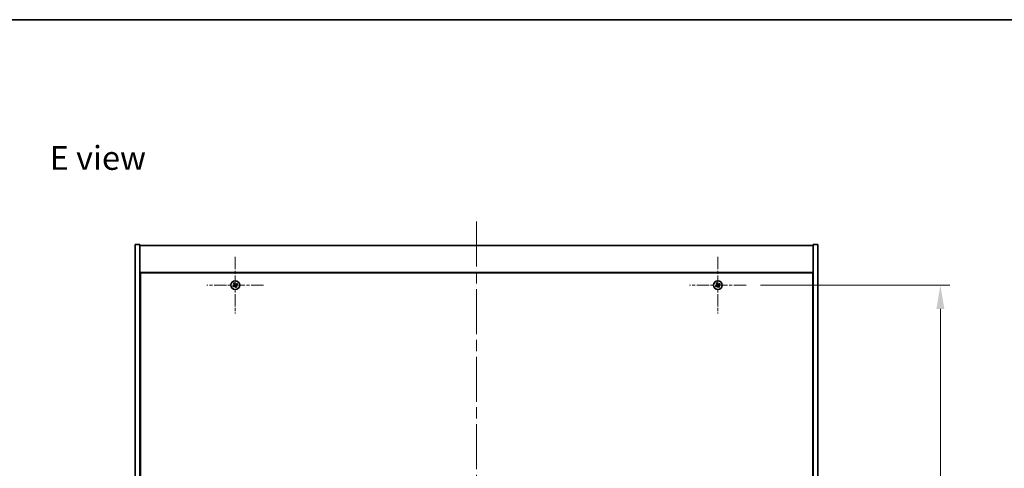
# Model space of a CAD drawing. Units: millimetres. Extents: x 0 to 10030, y 0 to 1686.
# Drawn here: x 2561 to 3181, y 1404 to 1686 of the extents above; entities that cross this region are included whole.
import ezdxf

# ---------------------------------------------------------------- set-up
doc = ezdxf.new("R2010")
doc.units = ezdxf.units.MM
doc.header["$LTSCALE"] = 5
doc.linetypes.add('CHAIN', pattern=[0.3543, 0.2362, -0.0295, 0.0591, -0.0295])
doc.layers.get('Defpoints').update_dxf_attribs({"lineweight": 25})
for name, color, linetype, lineweight in [('Border (ISO)', 7, 'Continuous', 35), ('Center Mark (ISO)', 131, 'Continuous', 18), ('Centerline (ISO)', 131, 'Continuous', 18), ('Dimension (ISO)', 7, 'Continuous', 18), ('Dimension (ISO) @ 1', 7, 'Continuous', 18), ('Symbol (ISO)', 7, 'Continuous', 18), ('Visible (ISO)', 7, 'Continuous', 35)]:
    doc.layers.add(name, color=color, linetype=linetype, lineweight=lineweight)
doc.styles.add('Note Text (TK)', font='txt')
doc.dimstyles.new('Default - Method 1b (TK)', dxfattribs={"dimscale": 5, "dimtxt": 2.5, "dimasz": 2.5, "dimexe": 1, "dimexo": 1.5, "dimgap": 1, "dimtad": 1, "dimtoh": 1, "dimrnd": 1e-08, "dimdsep": 46, "dimtxsty": 'Note Text (TK)', "dimcen": 0.09, "dimdle": 5, "dimclrd": 100, "dimclre": 100, "dimclrt": 7, "dimadec": 1, "dimazin": 1, "dimtfac": 1, "dimtmove": 0, "dimatfit": 3, "dimfxl": 1, "dimtolj": 1, "dimlwd": -1, "dimlwe": -1, "dimarcsym": 0})

# ---------------------------------------------------------------- blocks, each defined once
blk = doc.blocks.new('図面枠 tk図枠')
at = {"layer": 'Border (ISO)'}
blk.add_line((14.5, 289), (405.5, 289), dxfattribs=at)
blk = doc.blocks.new('*D62')
at = {"layer": 'Defpoints', "color": 0}
for p in [(3018.45, 1518.92), (3018.45, 1239.92), (3140.8, 1239.92)]:
    blk.add_point(p, dxfattribs=at)
at = {"layer": 'Dimension (ISO)', "color": 100}
for p, q in [((3027.45, 1518.92), (3146.8, 1518.92)), ((3140.8, 1503.92), (3140.8, 1254.92)), ((3027.45, 1239.92), (3146.8, 1239.92))]:
    blk.add_line(p, q, dxfattribs=at)
for points in [[(3138.3, 1503.92), (3143.3, 1503.92), (3140.8, 1518.92)], [(3138.3, 1254.92), (3143.3, 1254.92), (3140.8, 1239.92)]]:
    blk.add_solid(points, dxfattribs=at)
at = {"layer": 'Dimension (ISO)', "color": 7, "insert": (3127.3, 1364.2), "char_height": 15, "attachment_point": 4, "rotation": 90, "style": 'Note Text (TK)'}
blk.add_mtext('\\A1;279', dxfattribs=at)

msp = doc.modelspace()

# ---------------------------------------------------------------- linework, layer by layer
at = {"layer": 'Center Mark (ISO)', "linetype": 'CHAIN', "ltscale": 6.593064}
for p, q in [((2696.6508, 1536.7154), (2696.6508, 1501.1154)), ((3000.6508, 1536.7154), (3000.6508, 1501.1154)), ((2714.4508, 1518.9154), (2678.8508, 1518.9154)), ((3018.4508, 1518.9154), (2982.8508, 1518.9154))]:
    msp.add_line(p, q, dxfattribs=at)
at = {"layer": 'Centerline (ISO)', "linetype": 'CHAIN', "ltscale": 23.990969}
msp.add_line((2848.6508, 1558.9154), (2848.6508, 1199.9154), dxfattribs=at)
at = {"layer": 'Visible (ISO)'}
for p, q in [((2633.6508, 1544.4154), (2636.6508, 1544.4154)), ((2633.6508, 1214.4154), (2633.6508, 1544.4154)), ((2636.6508, 1214.4154), (2636.6508, 1544.4154)), ((3063.6508, 1544.4154), (3060.6508, 1544.4154)), ((3060.6508, 1544.4154), (3060.6508, 1214.4154)), ((3063.6508, 1544.4154), (3063.6508, 1214.4154)), ((2636.6508, 1543.9154), (3060.6508, 1543.9154)), ((3060.6508, 1526.9154), (2636.6508, 1526.9154)), ((2636.9008, 1526.6654), (2636.9008, 1232.1654)), ((3060.4008, 1526.6654), (2636.9008, 1526.6654)), ((3060.4008, 1232.1654), (3060.4008, 1526.6654)), ((2636.9008, 1513.9154), (2636.6508, 1513.9154)), ((2636.6508, 1513.4154), (2636.9008, 1513.4154)), ((3060.6508, 1513.9154), (3060.4008, 1513.9154)), ((3060.6508, 1513.4154), (3060.4008, 1513.4154))]:
    msp.add_line(p, q, dxfattribs=at)
for centre in [(2696.6508, 1518.9154), (3000.6508, 1518.9154)]:
    msp.add_circle(centre, 2.8, dxfattribs=at)
for centre, radius, start, end in [((2696.6508, 1518.9154), 1.5, 113.9153452, 131.1416103), ((2696.6508, 1518.9154), 0.9327, 114.5469068, 130.5100488), ((2696.6508, 1518.9154), 0.9327, 24.5469068, 40.5100488), ((2696.6508, 1518.9154), 1.5, 23.9153452, 41.1416103), ((3000.6508, 1518.9154), 1.5, 113.9153452, 131.1416103), ((3000.6508, 1518.9154), 0.9327, 114.5469068, 130.5100488), ((3000.6508, 1518.9154), 0.9327, 24.5469068, 40.5100488), ((3000.6508, 1518.9154), 1.5, 23.9153452, 41.1416103), ((2696.6508, 1518.9154), 1.5, 203.9153452, 221.1416103), ((2696.6508, 1518.9154), 0.9327, 204.5469068, 220.5100488), ((2696.6508, 1518.9154), 0.9327, 294.5469068, 310.5100488), ((2696.6508, 1518.9154), 1.5, 293.9153452, 311.1416103), ((3000.6508, 1518.9154), 1.5, 203.9153452, 221.1416103), ((3000.6508, 1518.9154), 0.9327, 204.5469068, 220.5100488), ((3000.6508, 1518.9154), 0.9327, 294.5469068, 310.5100488), ((3000.6508, 1518.9154), 1.5, 293.9153452, 311.1416103)]:
    msp.add_arc(centre, radius, start, end, dxfattribs=at)
for centre, major_axis, start_param, end_param in [((2696.9439, 1519.0991), (3.634, -5.7985), 4.49420419, 4.64604145), ((2696.3606, 1518.7271), (-3.7252, 5.7404), 4.77873652, 4.93057377), ((2696.8345, 1518.6223), (-5.7985, -3.634), 4.49420419, 4.64604145), ((2696.4625, 1519.2056), (5.7404, 3.7252), 4.77873652, 4.93057377), ((3000.9439, 1519.0991), (3.634, -5.7985), 4.49420419, 4.64604145), ((3000.3606, 1518.7271), (-3.7252, 5.7404), 4.77873652, 4.93057377), ((3000.8345, 1518.6223), (-5.7985, -3.634), 4.49420419, 4.64604145), ((3000.4625, 1519.2056), (5.7404, 3.7252), 4.77873652, 4.93057377), ((2696.8391, 1518.6252), (-5.7404, -3.7252), 4.77873652, 4.93057377), ((2696.4671, 1519.2085), (5.7985, 3.634), 4.49420419, 4.64604145), ((2696.941, 1519.1037), (3.7252, -5.7404), 4.77873652, 4.93057377), ((2696.3577, 1518.7317), (-3.634, 5.7985), 4.49420419, 4.64604145), ((3000.8391, 1518.6252), (-5.7404, -3.7252), 4.77873652, 4.93057377), ((3000.4671, 1519.2085), (5.7985, 3.634), 4.49420419, 4.64604145), ((3000.941, 1519.1037), (3.7252, -5.7404), 4.77873652, 4.93057377), ((3000.3577, 1518.7317), (-3.634, 5.7985), 4.49420419, 4.64604145)]:
    msp.add_ellipse(centre, major_axis=major_axis, ratio=0.08715574, start_param=start_param, end_param=end_param, dxfattribs=at)
for points, weights in [([(2695.6639, 1520.045), (2695.8987, 1519.7859), (2696.0449, 1519.6245)], [1, 1.02813726819, 1]), ([(2696.2633, 1519.7638), (2696.1786, 1519.9645), (2696.0427, 1520.2866)], [1, 1.0281372637, 1]), ([(2696.0449, 1519.6245), (2696.2233, 1519.3672), (2696.3122, 1519.2387)], [1, 1.43832634333, 1.83355827399]), ([(2696.5004, 1519.3587), (2696.4214, 1519.4936), (2696.2633, 1519.7638)], [1.83355827401, 1.43832634334, 1]), ([(2697.3599, 1519.5212), (2697.1026, 1519.3429), (2696.974, 1519.2539)], [1, 1.43832634333, 1.83355827399]), ([(2697.7804, 1519.9023), (2697.5213, 1519.6675), (2697.3599, 1519.5212)], [1, 1.02813726384, 1]), ([(2697.4992, 1519.3029), (2697.6998, 1519.3875), (2698.022, 1519.5235)], [1, 1.0281372639, 1]), ([(2999.6639, 1520.045), (2999.8987, 1519.7859), (3000.0449, 1519.6245)], [1, 1.02813726819, 1]), ([(3000.2633, 1519.7638), (3000.1786, 1519.9645), (3000.0427, 1520.2866)], [1, 1.0281372637, 1]), ([(3000.0449, 1519.6245), (3000.2233, 1519.3672), (3000.3122, 1519.2387)], [1, 1.43832634333, 1.83355827399]), ([(3000.5004, 1519.3587), (3000.4214, 1519.4936), (3000.2633, 1519.7638)], [1.83355827401, 1.43832634334, 1]), ([(3001.3599, 1519.5212), (3001.1026, 1519.3429), (3000.974, 1519.2539)], [1, 1.43832634333, 1.83355827399]), ([(3001.7804, 1519.9023), (3001.5213, 1519.6675), (3001.3599, 1519.5212)], [1, 1.02813726384, 1]), ([(3001.4992, 1519.3029), (3001.6998, 1519.3875), (3002.022, 1519.5235)], [1, 1.0281372639, 1]), ([(2695.8024, 1518.5279), (2695.6017, 1518.4432), (2695.2796, 1518.3073)], [1, 1.02813726389, 1]), ([(2695.5211, 1517.9285), (2695.7803, 1518.1633), (2695.9417, 1518.3095)], [1, 1.02813726389, 1]), ([(2696.2075, 1518.765), (2696.0726, 1518.686), (2695.8024, 1518.5279)], [1.83355827401, 1.43832634334, 1]), ([(2695.9417, 1518.3095), (2696.1989, 1518.4879), (2696.3275, 1518.5769)], [1, 1.43832634333, 1.83355827399]), ([(2696.8011, 1518.4721), (2696.8802, 1518.3372), (2697.0382, 1518.067)], [1.83355827401, 1.43832634334, 1]), ([(2697.2566, 1518.2063), (2697.0783, 1518.4635), (2696.9893, 1518.5921)], [1, 1.43832634333, 1.83355827399]), ([(2697.0382, 1518.067), (2697.1229, 1517.8663), (2697.2589, 1517.5442)], [1, 1.02813726371, 1]), ([(2697.0941, 1519.0657), (2697.229, 1519.1448), (2697.4992, 1519.3029)], [1.83355827401, 1.43832634334, 1]), ([(2697.6377, 1517.7858), (2697.4029, 1518.0449), (2697.2566, 1518.2063)], [1, 1.02813726379, 1]), ([(2999.8024, 1518.5279), (2999.6017, 1518.4432), (2999.2796, 1518.3073)], [1, 1.02813726389, 1]), ([(2999.5211, 1517.9285), (2999.7803, 1518.1633), (2999.9417, 1518.3095)], [1, 1.02813726389, 1]), ([(3000.2075, 1518.765), (3000.0726, 1518.686), (2999.8024, 1518.5279)], [1.83355827401, 1.43832634334, 1]), ([(2999.9417, 1518.3095), (3000.1989, 1518.4879), (3000.3275, 1518.5769)], [1, 1.43832634333, 1.83355827399]), ([(3000.8011, 1518.4721), (3000.8802, 1518.3372), (3001.0382, 1518.067)], [1.83355827401, 1.43832634334, 1]), ([(3001.2566, 1518.2063), (3001.0783, 1518.4635), (3000.9893, 1518.5921)], [1, 1.43832634333, 1.83355827399]), ([(3001.0382, 1518.067), (3001.1229, 1517.8663), (3001.2589, 1517.5442)], [1, 1.02813726371, 1]), ([(3001.0941, 1519.0657), (3001.229, 1519.1448), (3001.4992, 1519.3029)], [1.83355827401, 1.43832634334, 1]), ([(3001.6377, 1517.7858), (3001.4029, 1518.0449), (3001.2566, 1518.2063)], [1, 1.02813726379, 1])]:
    msp.add_rational_spline(points, weights, degree=2, dxfattribs=at)
for points, knots in [([(2696.1987, 1519.1675), (2696.2127, 1519.145), (2696.2231, 1519.1181), (2696.2323, 1519.0625), (2696.2311, 1519.0337), (2696.2192, 1518.9819), (2696.2078, 1518.9555), (2696.1759, 1518.9104), (2696.1559, 1518.8915), (2696.1346, 1518.8774)], [0, 0, 0, 0, 0.0079681043, 0.0079681043, 0.0159362086, 0.0159362086, 0.0239050461, 0.0239050461, 0.0315396273, 0.0315396273, 0.0315396273, 0.0315396273]), ([(2696.3122, 1519.2387), (2696.3339, 1519.2074), (2696.3506, 1519.1713), (2696.3668, 1519.1129), (2696.3713, 1519.0864), (2696.3731, 1519.0321), (2696.3705, 1519.0041), (2696.3592, 1518.9531), (2696.3498, 1518.9267), (2696.3252, 1518.8782), (2696.31, 1518.8561), (2696.2707, 1518.81), (2696.2403, 1518.7842), (2696.2075, 1518.765)], [0.1535075344, 0.1535075344, 0.1535075344, 0.1535075344, 0.1654059619, 0.1654059619, 0.1732444887, 0.1732444887, 0.1810830155, 0.1810830155, 0.1889215423, 0.1889215423, 0.1967600691, 0.1967600691, 0.2086584966, 0.2086584966, 0.2086584966, 0.2086584966]), ([(2696.3275, 1518.5769), (2696.3588, 1518.5985), (2696.3949, 1518.6152), (2696.4533, 1518.6314), (2696.4798, 1518.6359), (2696.5341, 1518.6377), (2696.562, 1518.6351), (2696.613, 1518.6238), (2696.6395, 1518.6144), (2696.688, 1518.5898), (2696.7101, 1518.5746), (2696.7562, 1518.5353), (2696.7819, 1518.5049), (2696.8011, 1518.4721)], [0.1535075344, 0.1535075344, 0.1535075344, 0.1535075344, 0.1654059619, 0.1654059619, 0.1732444887, 0.1732444887, 0.1810830155, 0.1810830155, 0.1889215423, 0.1889215423, 0.1967600691, 0.1967600691, 0.2086584966, 0.2086584966, 0.2086584966, 0.2086584966]), ([(2696.3987, 1518.4633), (2696.4212, 1518.4773), (2696.448, 1518.4877), (2696.5037, 1518.4969), (2696.5325, 1518.4957), (2696.5842, 1518.4839), (2696.6107, 1518.4724), (2696.6558, 1518.4405), (2696.6747, 1518.4205), (2696.6887, 1518.3992)], [0, 0, 0, 0, 0.0079679566, 0.0079679566, 0.0159359132, 0.0159359132, 0.0239048984, 0.0239048984, 0.0315396272, 0.0315396272, 0.0315396272, 0.0315396272]), ([(2696.974, 1519.2539), (2696.9428, 1519.2323), (2696.9067, 1519.2156), (2696.8483, 1519.1994), (2696.8218, 1519.1949), (2696.7675, 1519.193), (2696.7395, 1519.1957), (2696.6885, 1519.207), (2696.6621, 1519.2164), (2696.6136, 1519.241), (2696.5915, 1519.2562), (2696.5454, 1519.2955), (2696.5196, 1519.3259), (2696.5004, 1519.3587)], [0.1535075344, 0.1535075344, 0.1535075344, 0.1535075344, 0.1654059619, 0.1654059619, 0.1732444887, 0.1732444887, 0.1810830155, 0.1810830155, 0.1889215423, 0.1889215423, 0.1967600691, 0.1967600691, 0.2086584966, 0.2086584966, 0.2086584966, 0.2086584966]), ([(2696.9029, 1519.3675), (2696.8804, 1519.3535), (2696.8535, 1519.3431), (2696.7979, 1519.3339), (2696.7691, 1519.335), (2696.7173, 1519.3469), (2696.6909, 1519.3584), (2696.6458, 1519.3903), (2696.6268, 1519.4103), (2696.6128, 1519.4316)], [0, 0, 0, 0, 0.0079681043, 0.0079681043, 0.0159362086, 0.0159362086, 0.0239050461, 0.0239050461, 0.0315396273, 0.0315396273, 0.0315396273, 0.0315396273]), ([(2696.9893, 1518.5921), (2696.9677, 1518.6234), (2696.951, 1518.6595), (2696.9348, 1518.7179), (2696.9303, 1518.7444), (2696.9284, 1518.7987), (2696.9311, 1518.8266), (2696.9424, 1518.8777), (2696.9517, 1518.9041), (2696.9763, 1518.9526), (2696.9916, 1518.9747), (2697.0309, 1519.0208), (2697.0613, 1519.0465), (2697.0941, 1519.0657)], [0.1535075344, 0.1535075344, 0.1535075344, 0.1535075344, 0.1654059619, 0.1654059619, 0.1732444887, 0.1732444887, 0.1810830155, 0.1810830155, 0.1889215423, 0.1889215423, 0.1967600691, 0.1967600691, 0.2086584966, 0.2086584966, 0.2086584966, 0.2086584966]), ([(2697.1028, 1518.6633), (2697.0889, 1518.6858), (2697.0785, 1518.7126), (2697.0692, 1518.7683), (2697.0704, 1518.7971), (2697.0823, 1518.8489), (2697.0938, 1518.8753), (2697.1257, 1518.9204), (2697.1457, 1518.9393), (2697.167, 1518.9533)], [0, 0, 0, 0, 0.0079679566, 0.0079679566, 0.0159359132, 0.0159359132, 0.0239048984, 0.0239048984, 0.0315396272, 0.0315396272, 0.0315396272, 0.0315396272]), ([(3000.1987, 1519.1675), (3000.2127, 1519.145), (3000.2231, 1519.1181), (3000.2323, 1519.0625), (3000.2311, 1519.0337), (3000.2192, 1518.9819), (3000.2078, 1518.9555), (3000.1759, 1518.9104), (3000.1559, 1518.8915), (3000.1346, 1518.8774)], [0, 0, 0, 0, 0.0079681043, 0.0079681043, 0.0159362086, 0.0159362086, 0.0239050461, 0.0239050461, 0.0315396273, 0.0315396273, 0.0315396273, 0.0315396273]), ([(3000.3122, 1519.2387), (3000.3339, 1519.2074), (3000.3506, 1519.1713), (3000.3668, 1519.1129), (3000.3713, 1519.0864), (3000.3731, 1519.0321), (3000.3705, 1519.0041), (3000.3592, 1518.9531), (3000.3498, 1518.9267), (3000.3252, 1518.8782), (3000.31, 1518.8561), (3000.2707, 1518.81), (3000.2403, 1518.7842), (3000.2075, 1518.765)], [0.1535075344, 0.1535075344, 0.1535075344, 0.1535075344, 0.1654059619, 0.1654059619, 0.1732444887, 0.1732444887, 0.1810830155, 0.1810830155, 0.1889215423, 0.1889215423, 0.1967600691, 0.1967600691, 0.2086584966, 0.2086584966, 0.2086584966, 0.2086584966]), ([(3000.3275, 1518.5769), (3000.3588, 1518.5985), (3000.3949, 1518.6152), (3000.4533, 1518.6314), (3000.4798, 1518.6359), (3000.5341, 1518.6377), (3000.562, 1518.6351), (3000.613, 1518.6238), (3000.6395, 1518.6144), (3000.688, 1518.5898), (3000.7101, 1518.5746), (3000.7562, 1518.5353), (3000.7819, 1518.5049), (3000.8011, 1518.4721)], [0.1535075344, 0.1535075344, 0.1535075344, 0.1535075344, 0.1654059619, 0.1654059619, 0.1732444887, 0.1732444887, 0.1810830155, 0.1810830155, 0.1889215423, 0.1889215423, 0.1967600691, 0.1967600691, 0.2086584966, 0.2086584966, 0.2086584966, 0.2086584966]), ([(3000.3987, 1518.4633), (3000.4212, 1518.4773), (3000.448, 1518.4877), (3000.5037, 1518.4969), (3000.5325, 1518.4957), (3000.5842, 1518.4839), (3000.6107, 1518.4724), (3000.6558, 1518.4405), (3000.6747, 1518.4205), (3000.6887, 1518.3992)], [0, 0, 0, 0, 0.0079679566, 0.0079679566, 0.0159359132, 0.0159359132, 0.0239048984, 0.0239048984, 0.0315396272, 0.0315396272, 0.0315396272, 0.0315396272]), ([(3000.974, 1519.2539), (3000.9428, 1519.2323), (3000.9067, 1519.2156), (3000.8483, 1519.1994), (3000.8218, 1519.1949), (3000.7675, 1519.193), (3000.7395, 1519.1957), (3000.6885, 1519.207), (3000.6621, 1519.2164), (3000.6136, 1519.241), (3000.5915, 1519.2562), (3000.5454, 1519.2955), (3000.5196, 1519.3259), (3000.5004, 1519.3587)], [0.1535075344, 0.1535075344, 0.1535075344, 0.1535075344, 0.1654059619, 0.1654059619, 0.1732444887, 0.1732444887, 0.1810830155, 0.1810830155, 0.1889215423, 0.1889215423, 0.1967600691, 0.1967600691, 0.2086584966, 0.2086584966, 0.2086584966, 0.2086584966]), ([(3000.9029, 1519.3675), (3000.8804, 1519.3535), (3000.8535, 1519.3431), (3000.7979, 1519.3339), (3000.7691, 1519.335), (3000.7173, 1519.3469), (3000.6909, 1519.3584), (3000.6458, 1519.3903), (3000.6268, 1519.4103), (3000.6128, 1519.4316)], [0, 0, 0, 0, 0.0079681043, 0.0079681043, 0.0159362086, 0.0159362086, 0.0239050461, 0.0239050461, 0.0315396273, 0.0315396273, 0.0315396273, 0.0315396273]), ([(3000.9893, 1518.5921), (3000.9677, 1518.6234), (3000.951, 1518.6595), (3000.9348, 1518.7179), (3000.9303, 1518.7444), (3000.9284, 1518.7987), (3000.9311, 1518.8266), (3000.9424, 1518.8777), (3000.9517, 1518.9041), (3000.9763, 1518.9526), (3000.9916, 1518.9747), (3001.0309, 1519.0208), (3001.0613, 1519.0465), (3001.0941, 1519.0657)], [0.1535075344, 0.1535075344, 0.1535075344, 0.1535075344, 0.1654059619, 0.1654059619, 0.1732444887, 0.1732444887, 0.1810830155, 0.1810830155, 0.1889215423, 0.1889215423, 0.1967600691, 0.1967600691, 0.2086584966, 0.2086584966, 0.2086584966, 0.2086584966]), ([(3001.1028, 1518.6633), (3001.0889, 1518.6858), (3001.0785, 1518.7126), (3001.0692, 1518.7683), (3001.0704, 1518.7971), (3001.0823, 1518.8489), (3001.0938, 1518.8753), (3001.1257, 1518.9204), (3001.1457, 1518.9393), (3001.167, 1518.9533)], [0, 0, 0, 0, 0.0079679566, 0.0079679566, 0.0159359132, 0.0159359132, 0.0239048984, 0.0239048984, 0.0315396272, 0.0315396272, 0.0315396272, 0.0315396272])]:
    msp.add_open_spline(points, degree=3, knots=knots, dxfattribs=at)

# ---------------------------------------------------------------- block references
at = {"xscale": 6, "yscale": 6, "zscale": 6}
msp.add_blockref('図面枠 tk図枠', (1878, -48), dxfattribs=at)

# ---------------------------------------------------------------- texts
at = {"layer": 'Symbol (ISO)', "color": 7, "insert": (2579.7676, 1599.0117), "char_height": 15, "width": 64.22699, "attachment_point": 4, "line_spacing_factor": 1.5, "style": 'Note Text (TK)'}
msp.add_mtext('{\\fＭＳ Ｐゴシック|b0|i0;E view}', dxfattribs=at)

# ---------------------------------------------------------------- dimensions: what is measured, and where the dimension line sits
at = {"layer": 'Dimension (ISO) @ 1', "color": 100}
dim = msp.add_linear_dim(base=(3140.803, 1239.9154), p1=(3018.4508, 1518.9154), p2=(3018.4508, 1239.9154), angle=90, dimstyle='Default - Method 1b (TK)', override={"dimscale": 1, "dimtxt": 15, "dimasz": 15, "dimexe": 6, "dimexo": 9, "dimgap": 6, "dimtoh": 0, "dimdec": 2, "dimcen": 0.54, "dimtol": 0, "dimlim": 0, "dimtp": 0, "dimtm": 0, "dimtdec": 2, "dimtix": 0, "dimtofl": 0, "dimtmove": 0, "dimatfit": 1}, dxfattribs=at)
dim.commit()
dim.dimension.update_dxf_attribs({"geometry": '*D62', "text_midpoint": (3140.803, 1379.4154), "dimtype": 128})

doc.saveas('drawing.dxf')
